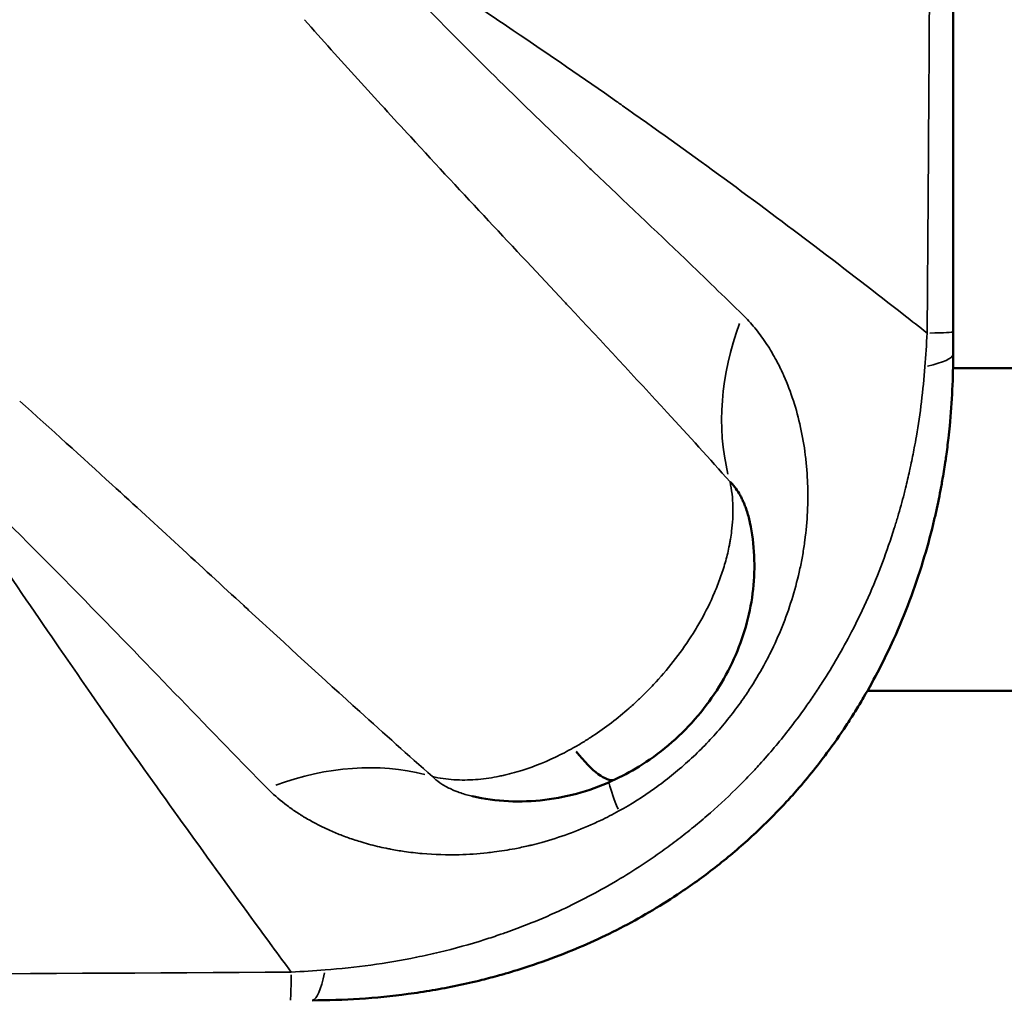
# Model space of a CAD drawing. Units: millimetres. Extents: x 0 to 23569, y 0 to 18464.
# Drawn here: x 4312 to 4660, y 4464 to 4811 of the extents above; entities that cross this region are included whole.
import ezdxf

# ---------------------------------------------------------------- set-up
doc = ezdxf.new("R2010")
doc.units = ezdxf.units.MM
doc.layers.add('MD_Visible', color=7, linetype='Continuous', lineweight=50)
doc.layers.add('MD_Visible Narrow', color=7, linetype='Continuous', lineweight=35)
doc.styles.get("Standard").update_dxf_attribs({"font": 'arial.ttf'})
doc.dimstyles.new('DİLARA 5', dxfattribs={"dimtxt": 250, "dimasz": 100, "dimexe": 0, "dimexo": 100, "dimgap": 50, "dimtad": 2, "dimdec": 0, "dimlfac": 0.1, "dimrnd": 5, "dimtxsty": 'Standard', "dimcen": 0, "dimse1": 1, "dimse2": 1, "dimclrd": 256, "dimadec": 0, "dimazin": 0, "dimtfac": 1, "dimtdec": 0, "dimtix": 1, "dimtmove": 0, "dimatfit": 3, "dimfxl": 1, "dimarcsym": 0})

# ---------------------------------------------------------------- blocks, each defined once
blk = doc.blocks.new('CustomObjectsInViewport14_0')
at = {"layer": 'MD_Visible'}
for p, q in [((4516.95, 4697.51), (4516.95, 4697.51)), ((4574.83, 4697.51), (4574.83, 4697.51)), ((4631.7, 4687.51), (4631.7, 4687.51)), ((4848.15, 4687.51), (4641.7, 4687.51)), ((4388.34, 4606.15), (4388.34, 4606.15)), ((4604.62, 4592.07), (4604.62, 4592.07)), ((7478.87, 4573.51), (4611.43, 4573.51)), ((4522.58, 4563.51), (4522.58, 4563.51)), ((4446.92, 4545.6), (4446.92, 4545.6)), ((4446.92, 4545.6), (4446.92, 4545.6)), ((4359.36, 4540.92), (4359.36, 4540.92)), ((4464.84, 4538.57), (4464.84, 4538.57)), ((4464.84, 4538.57), (4464.84, 4538.57)), ((4387.1, 4502.45), (4387.1, 4502.45)), ((4320.11, 4473.68), (4320.11, 4473.68)), ((4323.81, 4473.7), (4323.81, 4473.7))]:
    blk.add_line(p, q, dxfattribs=at)
at = {"layer": 'MD_Visible', "extrusion": (0, 0, -1)}
blk.add_arc((-4404.11, 4591.59), 12.5, 42.7549, 42.7559, dxfattribs=at)
at = {"layer": 'MD_Visible'}
for start_param, end_param in [(2.421746, 3.103693), (3.141579, 3.141636)]:
    blk.add_ellipse((4496.74, 4596.5), major_axis=(-25.68, 54.22), ratio=0.212124, start_param=start_param, end_param=end_param, dxfattribs=at)
for points, knots in [([(4641.75, 4700.3), (4641.75, 4734.56), (4641.75, 4837.34), (4641.75, 5008.64), (4641.75, 5145.68), (4641.75, 5316.98), (4641.75, 5488.28), (4641.75, 5659.58), (4641.75, 5728.1)], [0, 0, 0, 0, 10.278117, 30.834351, 51.390585, 51.390585, 82.224894, 102.7811, 102.7811, 102.7811, 102.7811]), ([(4415.19, 4464.2), (4420.74, 4464.2), (4431.96, 4464.55), (4446.22, 4465.95), (4460.63, 4468.14), (4469.37, 4469.96), (4475.2, 4471.41), (4477.28, 4471.93), (4480.06, 4472.66), (4485.61, 4474.23), (4493.25, 4476.59), (4500.21, 4479.11), (4504.38, 4480.76), (4511.43, 4483.56), (4521.95, 4488.36), (4535.61, 4495.98), (4544.5, 4501.6), (4552.05, 4506.89), (4558.39, 4511.68), (4566.63, 4518.42), (4574.5, 4525.64), (4581.45, 4532.8), (4588.6, 4540.66), (4596.11, 4549.94), (4602.89, 4559.61), (4607.09, 4566.18), (4611.11, 4572.83), (4615.76, 4581.29), (4619.09, 4588.17), (4620.66, 4591.63), (4624.78, 4600.74), (4628.23, 4609.98), (4631.04, 4619.19), (4632.4, 4623.61), (4634, 4629.51), (4636.05, 4638.29), (4637.09, 4643.39), (4638.14, 4649.17), (4638.73, 4652.78), (4639.46, 4657.83), (4640, 4662.13), (4640.84, 4670), (4641.24, 4675.68), (4641.44, 4679.9), (4641.65, 4684.19), (4641.75, 4688.44), (4641.75, 4692.65)], [-20.287206, -20.287206, -20.287206, -20.287206, -19.248105, -18.209005, -17.689455, -16.650354, -16.650354, -16.650354, -16.279837, -16.156331, -15.662307, -14.921272, -14.921272, -14.921272, -13.667661, -13.040856, -12.414051, -11.996181, -11.578311, -11.160441, -10.324701, -9.90683, -9.593428, -8.65322, -8.026415, -7.713012, -7.39961, -6.772805, -6.145999, -6.145999, -6.145999, -4.496726, -4.496726, -4.496726, -3.704984, -3.441071, -2.913243, -2.781286, -2.385415, -2.253458, -1.857588, -1.593674, -0.801932, -0.801932, -0.801932, 0, 0, 0, 0]), ([(4562.89, 4647.42), (4563.47, 4646.85), (4564.59, 4645.59), (4565.86, 4643.71), (4566.79, 4642.04), (4567.44, 4640.72), (4567.93, 4639.55), (4568.3, 4638.58), (4568.95, 4636.78), (4569.49, 4634.9), (4569.86, 4633.19), (4569.91, 4632.97)], [0, 0, 0, 0, 1.045057, 2.090113, 2.612642, 3.13517, 3.657698, 3.918962, 4.180227, 5.573635, 5.772827, 5.772827, 5.772827, 5.772827]), ([(4569.91, 4632.97), (4571.54, 4625.28), (4571.9, 4617.22), (4570.19, 4601.49), (4568.07, 4593.63), (4561.58, 4578.53), (4557, 4571.18), (4545.9, 4558.07), (4539.21, 4552.2), (4528.85, 4545.58), (4525.68, 4543.82), (4522.42, 4542.28)], [0, 0, 0, 0, 2.37024, 2.37024, 4.768059, 4.768059, 7.312141, 7.312141, 9.921768, 9.921768, 11.005174, 11.005174, 11.005174, 11.005174]), ([(4522.42, 4542.28), (4514.57, 4538.56), (4506.03, 4536.03), (4488.95, 4533.98), (4480.18, 4534.39), (4471.87, 4536.29)], [0, 0, 0, 0, 2.612493, 2.612493, 5.181912, 5.181912, 5.181912, 5.181912])]:
    blk.add_open_spline(points, degree=3, knots=knots, dxfattribs=at)
for points in [[(4641.75, 4692.65), (4641.75, 4695.19), (4641.75, 4697.75), (4641.75, 4700.3)], [(4569.91, 4632.97), (4569.91, 4632.97), (4569.91, 4632.97), (4569.91, 4632.97)], [(4402.82, 4592.84), (4402.82, 4592.84), (4402.82, 4592.84), (4402.82, 4592.84)], [(4366.77, 4530.57), (4366.77, 4530.57), (4366.77, 4530.57), (4366.77, 4530.57)]]:
    blk.add_open_spline(points, degree=3, dxfattribs=at)
at = {"layer": 'MD_Visible Narrow'}
for p, q in [((4383.72, 4610.39), (4383.72, 4610.39)), ((4387, 4607.38), (4387, 4607.38)), ((4388.29, 4606.19), (4388.29, 4606.19)), ((4354.17, 4548.22), (4354.17, 4548.22)), ((4514.39, 4545.72), (4514.39, 4545.72)), ((4363.6, 4535), (4363.6, 4535))]:
    blk.add_line(p, q, dxfattribs=at)
blk.add_arc((4404.11, 4591.59), 17.5, 137.2908, 137.2913, dxfattribs=at)
for centre, major_axis, ratio, start_param, end_param in [((4649.51, 4690.35), (-69.27, -72.12), 0.788212, 5.216475, 5.82126), ((4541.75, 4700.3), (-100, 0), 0.009231, 2.730884, 3.119976), ((4368.24, 4533.21), (1.64, -7.83), 0.706429, 4.165115, 4.165226), ((4407.53, 4564.2), (0, -100), 0.007016, 0.022497, 0.42744)]:
    blk.add_ellipse(centre, major_axis=major_axis, ratio=ratio, start_param=start_param, end_param=end_param, dxfattribs=at)
at = {"layer": 'MD_Visible Narrow', "extrusion": (0, 0, -1)}
for centre, major_axis, ratio, start_param, end_param in [((4541.75, 4692.65), (100, 0), 0.106255, 0.022564, 0.428722), ((4413.68, 4456.84), (70.93, 70.49), 0.778466, 5.244989, 5.850202), ((4571.24, 4462.7), (-51.38, 85.79), 0.103545, 5.956157, 5.95616), ((4571.24, 4462.7), (-51.38, 85.79), 0.103545, 5.705806, 5.913326), ((4365.48, 4532.92), (0, 8), 0.755484, 5.4769, 5.47698), ((4363.74, 4540.15), (-1.8, 9.84), 0.713956, 2.971884, 2.971964), ((4415.19, 4564.2), (0, 100), 0.1029, 2.69684, 3.118185)]:
    blk.add_ellipse(centre, major_axis=major_axis, ratio=ratio, start_param=start_param, end_param=end_param, dxfattribs=at)
at = {"layer": 'MD_Visible Narrow'}
for points, knots in [([(4632.55, 5728.48), (4633.06, 5659.93), (4634.15, 5488.54), (4634.66, 5317.09), (4634.66, 5145.61), (4634.39, 5008.44), (4633.52, 4837.02), (4632.8, 4734.19), (4632.55, 4699.92)], [-102.7811, -102.7811, -102.7811, -102.7811, -82.224894, -51.390585, -51.390585, -30.834351, -10.278117, 0, 0, 0, 0]), ([(4426.33, 4845.88), (4433.49, 4841.4), (4440.4, 4837), (4447.1, 4832.69), (4453.9, 4828.31), (4460.47, 4824.02), (4466.85, 4819.81), (4473.54, 4815.4), (4480.02, 4811.07), (4486.31, 4806.83), (4499.22, 4798.12), (4511.34, 4789.76), (4522.8, 4781.73), (4523.33, 4781.36), (4523.85, 4781), (4524.37, 4780.63), (4525.14, 4780.09), (4525.9, 4779.55), (4526.66, 4779.02), (4538.77, 4770.5), (4550.08, 4762.34), (4560.77, 4754.51), (4572.13, 4746.19), (4582.77, 4738.23), (4592.84, 4730.59), (4603.99, 4722.14), (4614.43, 4714.09), (4624.29, 4706.39), (4627.09, 4704.2), (4629.84, 4702.05), (4632.55, 4699.92)], [37.857395, 37.857395, 37.857395, 37.857395, 40.156162, 40.156162, 40.156162, 42.49021, 42.49021, 42.49021, 44.93539, 44.93539, 44.93539, 49.954949, 49.954949, 49.954949, 50.184889, 50.184889, 50.184889, 50.522507, 50.522507, 50.522507, 55.894783, 55.894783, 55.894783, 61.604678, 61.604678, 61.604678, 67.926358, 67.926358, 67.926358, 69.7191, 69.7191, 69.7191, 69.7191]), ([(4567.44, 4706.32), (4560.81, 4712.82), (4543.77, 4729.27), (4525.68, 4746.4), (4514.02, 4757.51), (4513.52, 4757.99), (4496.52, 4774.2), (4473.61, 4796.31), (4444.19, 4826.65), (4432.3, 4839.37), (4426.33, 4845.88)], [-30.192839, -30.192839, -30.192839, -30.192839, -25.365286, -18.123955, -18.123955, -17.802432, -17.802432, -7.120973, -3.560486, 0, 0, 0, 0]), ([(4412.46, 4810.63), (4418.79, 4803.5), (4431.4, 4789.49), (4462.53, 4755.5), (4486.74, 4729.8), (4504.84, 4710.47), (4505.37, 4709.9), (4517.78, 4696.64), (4537.14, 4675.86), (4555.63, 4655.51), (4562.89, 4647.42)], [0, 0, 0, 0, 3.560486, 7.120973, 17.802432, 17.802432, 18.123955, 18.123955, 25.365286, 30.192839, 30.192839, 30.192839, 30.192839]), ([(4523.58, 4531.09), (4527.96, 4533.5), (4534.31, 4537.5), (4542.26, 4543.54), (4547.94, 4548.39), (4553.34, 4553.55), (4558.43, 4559.02), (4563.22, 4564.78), (4567.17, 4570.14), (4571.33, 4576.37), (4574.71, 4582.14), (4578.51, 4589.59), (4581.88, 4597.29), (4585.2, 4606.87), (4587.31, 4615.05), (4588.6, 4621.66), (4589.62, 4628.35), (4590.38, 4636.8), (4590.42, 4645.24), (4590.03, 4651.92), (4589.35, 4658.52), (4587.95, 4666.68), (4585.4, 4676.1), (4582.95, 4682.53), (4581.21, 4686.37), (4580.22, 4688.43), (4578.91, 4690.95), (4577.23, 4693.86), (4574.86, 4697.58), (4571.65, 4701.89), (4568.87, 4704.92), (4567.44, 4706.32)], [-29.261586, -29.261586, -29.261586, -29.261586, -27.171473, -26.126416, -25.08136, -24.036303, -22.991246, -21.94619, -20.901133, -20.204429, -18.81102, -18.114315, -16.720906, -15.327498, -13.934089, -13.237384, -12.54068, -11.147271, -9.753862, -9.057158, -8.360453, -6.967044, -5.573635, -4.180227, -3.918962, -3.657698, -3.13517, -2.612642, -2.090113, -1.045057, 0, 0, 0, 0]), ([(4631.74, 4688.02), (4631.43, 4683.91), (4631.03, 4679.79), (4630.53, 4675.67), (4630.03, 4671.6), (4629.24, 4666.16), (4627.9, 4658.7), (4627.08, 4654.63), (4626.05, 4649.89), (4625.25, 4646.51), (4623.89, 4641.11), (4622.58, 4636.39), (4620.12, 4628.3), (4618.28, 4622.92), (4616.78, 4618.91), (4613.62, 4610.59), (4609.97, 4602.35), (4605.81, 4594.33), (4604.23, 4591.28), (4600.92, 4585.25), (4596.44, 4577.9), (4592.64, 4572.13), (4588.71, 4566.46), (4582.49, 4558.12), (4575.75, 4550.13), (4569.42, 4543.32), (4563.32, 4537.11), (4556.47, 4530.79), (4549.35, 4524.82), (4543.87, 4520.52), (4537.34, 4515.73), (4529.67, 4510.55), (4517.82, 4503.34), (4508.61, 4498.58), (4502.39, 4495.72), (4498.7, 4494.03), (4492.5, 4491.4), (4485.63, 4488.84), (4480.62, 4487.09), (4478.1, 4486.25), (4476.21, 4485.65), (4470.89, 4483.98), (4462.86, 4481.76), (4449.43, 4478.78), (4435.96, 4476.48), (4425.2, 4475.36), (4419.83, 4474.96)], [0, 0, 0, 0, 0.801932, 0.801932, 0.801932, 1.593674, 1.857588, 2.253458, 2.385415, 2.781286, 2.913243, 3.441071, 3.704984, 4.496726, 4.496726, 4.496726, 6.145999, 6.145999, 6.145999, 6.772805, 7.39961, 7.713012, 8.026415, 8.65322, 9.593428, 9.90683, 10.324701, 11.160441, 11.578311, 11.996181, 12.414051, 13.040856, 13.667661, 14.921272, 14.921272, 14.921272, 15.662307, 16.156331, 16.279837, 16.650354, 16.650354, 16.650354, 17.689455, 18.209005, 19.248105, 20.287206, 20.287206, 20.287206, 20.287206]), ([(4457.69, 4543.25), (4449.22, 4550.76), (4427.87, 4569.88), (4406.07, 4589.84), (4392.18, 4602.61), (4391.61, 4603.13), (4375.89, 4617.59), (4350.1, 4641.39), (4322.98, 4665.97), (4311.88, 4675.91)], [0, 0, 0, 0, 4.975213, 12.438033, 12.438033, 12.756214, 12.756214, 21.229723, 26.878729, 26.878729, 26.878729, 26.878729]), ([(4407.84, 4474.15), (4405.58, 4477.22), (4403.29, 4480.33), (4400.97, 4483.49), (4393.23, 4494.03), (4385.12, 4505.15), (4376.56, 4516.98), (4368.94, 4527.52), (4360.97, 4538.63), (4352.6, 4550.43), (4344.52, 4561.84), (4336.06, 4573.9), (4327.19, 4586.76), (4326.83, 4587.29), (4326.47, 4587.81), (4326.11, 4588.34), (4318.32, 4599.64), (4310.22, 4611.52), (4301.76, 4624.09), (4296.25, 4632.29), (4290.59, 4640.79), (4284.77, 4649.62), (4281.88, 4654.01), (4278.96, 4658.47), (4275.99, 4663.04), (4275.76, 4663.38), (4275.54, 4663.72), (4275.32, 4664.07)], [-70.119969, -70.119969, -70.119969, -70.119969, -68.159478, -68.159478, -68.159478, -61.631717, -61.631717, -61.631717, -55.811665, -55.811665, -55.811665, -50.184889, -50.184889, -50.184889, -49.954949, -49.954949, -49.954949, -45.034129, -45.034129, -45.034129, -41.825315, -41.825315, -41.825315, -40.232523, -40.232523, -40.232523, -40.113308, -40.113308, -40.113308, -40.113308]), ([(4275.32, 4664.07), (4285.36, 4654.65), (4309.55, 4631.32), (4331.77, 4608.73), (4345.04, 4595.07), (4345.52, 4594.58), (4357.23, 4582.52), (4375.3, 4563.74), (4392.61, 4545.98), (4399.44, 4539.05)], [-26.878729, -26.878729, -26.878729, -26.878729, -21.229723, -12.756214, -12.756214, -12.438033, -12.438033, -4.975213, 0, 0, 0, 0]), ([(4562.89, 4647.42), (4563.5, 4644.53), (4564.14, 4638.63), (4563.75, 4631.81), (4563.13, 4627.53), (4562.79, 4625.66), (4562.43, 4623.8), (4561.9, 4621.5), (4560.94, 4617.87), (4559.5, 4613.42), (4556.78, 4606.51), (4553.92, 4600.76), (4551.22, 4596.08), (4548.4, 4591.47), (4543.77, 4584.82), (4538.58, 4578.64), (4534.93, 4574.75), (4532.76, 4572.53), (4530.22, 4570.06), (4526.26, 4566.47), (4521.06, 4562.21), (4515.56, 4558.29), (4511, 4555.4), (4508.67, 4554.03), (4507.49, 4553.37)], [6.28687, 6.28687, 6.28687, 6.28687, 6.51604, 6.745211, 6.821601, 6.859796, 6.897992, 6.974382, 7.050772, 7.203553, 7.356333, 7.661894, 7.738284, 7.814675, 8.120236, 8.425797, 8.502187, 8.578577, 8.693163, 8.807748, 9.036919, 9.26609, 9.380675, 9.49526, 9.49526, 9.49526, 9.49526]), ([(4507.49, 4553.37), (4505.43, 4552.22), (4499.1, 4548.93), (4491.15, 4545.83), (4484.63, 4544.09), (4482.23, 4543.54), (4479.81, 4543.05), (4476.74, 4542.55), (4471.72, 4542.02), (4465.32, 4541.94), (4460.2, 4542.66), (4457.69, 4543.25)], [-1.911799, -1.911799, -1.911799, -1.911799, -1.712371, -1.313515, -1.213801, -1.163944, -1.114087, -1.014373, -0.914659, -0.71523, -0.515802, -0.515802, -0.515802, -0.515802]), ([(4471.87, 4536.28), (4471.82, 4536.29), (4471.66, 4536.33), (4470.77, 4536.54), (4469.23, 4536.95), (4467.71, 4537.44), (4466.42, 4537.92), (4465.15, 4538.42), (4463.95, 4538.97), (4463.09, 4539.41), (4462.53, 4539.71), (4461.57, 4540.25), (4459.78, 4541.4), (4458.46, 4542.49), (4457.69, 4543.25)], [13.438843, 13.438843, 13.438843, 13.438843, 13.477158, 13.590412, 14.269933, 14.949453, 15.119333, 15.628974, 16.308494, 16.478374, 16.648255, 16.988015, 17.667535, 19.026577, 19.026577, 19.026577, 19.026577]), ([(4399.44, 4539.05), (4401.3, 4537.16), (4404.38, 4534.44), (4408.4, 4531.51), (4410.51, 4530.12), (4411.75, 4529.35), (4413.62, 4528.21), (4416.2, 4526.76), (4418.88, 4525.43), (4421.61, 4524.16), (4424.76, 4522.81), (4427.91, 4521.65), (4430.38, 4520.82), (4432.38, 4520.18), (4436.18, 4519.08), (4439.81, 4518.22), (4444, 4517.38), (4447.18, 4516.85), (4450.91, 4516.36), (4457.36, 4515.7), (4466.11, 4515.44), (4474.61, 4516.01), (4481.15, 4516.79), (4485.2, 4517.44), (4489.21, 4518.25), (4491.21, 4518.69), (4493.6, 4519.26), (4498.36, 4520.5), (4505.8, 4522.87), (4512.63, 4525.66), (4518.55, 4528.42), (4521.45, 4529.91), (4523.58, 4531.09)], [-19.026577, -19.026577, -19.026577, -19.026577, -17.667535, -16.988015, -16.648255, -16.478374, -16.308494, -15.628974, -15.119333, -14.949453, -14.269933, -13.590412, -13.477158, -13.137398, -12.684384, -11.778357, -11.55185, -10.87233, -10.419316, -9.966302, -8.154247, -6.795206, -6.455446, -5.436165, -5.096404, -4.756644, -4.586764, -4.077124, -2.718082, -1.359041, -1.019281, 0, 0, 0, 0]), ([(4407.84, 4474.15), (4309.56, 4473.58), (4137.54, 4472.83), (3965.49, 4472.6), (3891.75, 4472.62), (3793.4, 4472.64), (3621.31, 4473.04), (3449.26, 4473.96), (3375.53, 4474.44)], [-103.167469, -103.167469, -103.167469, -103.167469, -73.694427, -51.589645, -51.589645, -51.589645, -22.109848, 0, 0, 0, 0])]:
    blk.add_open_spline(points, degree=3, knots=knots, dxfattribs=at)
for points in [[(4632.55, 4699.92), (4632.3, 4695.92), (4632.03, 4691.94), (4631.74, 4688.02)], [(4362.67, 4536.29), (4362.67, 4536.29), (4362.67, 4536.29), (4362.67, 4536.29)], [(4419.83, 4474.96), (4415.87, 4474.67), (4411.87, 4474.4), (4407.84, 4474.15)], [(4321.68, 4473.69), (4321.68, 4473.69), (4321.68, 4473.69), (4321.68, 4473.69)]]:
    blk.add_open_spline(points, degree=3, dxfattribs=at)
blk = doc.blocks.new('*D9')
at = {"lineweight": -2, "transparency": 16777216}
blk.add_line((810.5, 10497.74), (810.5, 2965.75), dxfattribs=at)
at = {"transparency": 16777216}
for points in [[(793.84, 10497.74), (827.17, 10497.74), (810.5, 10597.74)], [(793.84, 2965.75), (827.17, 2965.75), (810.5, 2865.75)]]:
    blk.add_solid(points, dxfattribs=at)
at = {"layer": 'Defpoints', "color": 0, "transparency": 16777216}
for p in [(8949.28, 10597.74), (810.5, 2865.75), (3584.09, 2865.75)]:
    blk.add_point(p, dxfattribs=at)
at = {"color": 0, "transparency": 16777216, "insert": (633.37, 6731.74), "char_height": 250, "attachment_point": 5, "rotation": 90}
blk.add_mtext('775', dxfattribs=at)

msp = doc.modelspace()

# ---------------------------------------------------------------- block references
at = {"layer": 'MD_Visible', "color": 7}
msp.add_blockref('CustomObjectsInViewport14_0', (0, 0), dxfattribs=at)

# ---------------------------------------------------------------- dimensions: what is measured, and where the dimension line sits
at = {"color": 7}
dim = msp.add_linear_dim(base=(810.5, 2865.75), p1=(8949.28, 10597.74), p2=(3584.09, 2865.75), angle=90, dimstyle='DİLARA 5', dxfattribs=at)
dim.commit()
dim.dimension.update_dxf_attribs({"geometry": '*D9', "text_midpoint": (633.37, 6731.74)})

doc.saveas('drawing.dxf')
